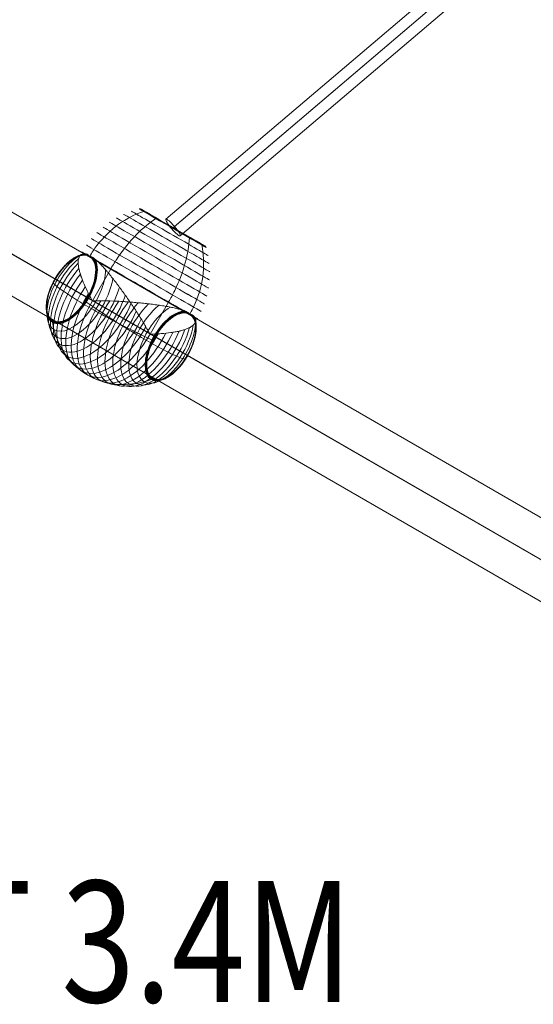
# Model space of a CAD drawing. Units: millimetres. Extents: x -2259 to 8666, y -5058 to 4367.
# Drawn here: x 2316 to 2740, y 657 to 1469 of the extents above; entities that cross this region are included whole.
import ezdxf
from ezdxf.enums import TextEntityAlignment as Align

# ---------------------------------------------------------------- set-up
doc = ezdxf.new("R2010")
doc.units = ezdxf.units.MM
doc.header["$MEASUREMENT"] = 0
for name, color, linetype, lineweight in [('Level 8', 18, 'Continuous', 0), ('orbit - Level 25', 253, 'Continuous', 0), ('orbit - Level 26', 253, 'Continuous', 0), ('orbit - Level 27', 253, 'Continuous', 0)]:
    doc.layers.add(name, color=color, linetype=linetype, lineweight=lineweight)
doc.styles.add('Style-Calibri', font='calibri.ttf')

# ---------------------------------------------------------------- blocks, each defined once
blk = doc.blocks.new('From Smart Solid_290')
at = {"layer": 'orbit - Level 27', "color": 12, "linetype": 'Continuous', "lineweight": 13}
for p, q in [((-46.99, 82.86), (411.39, 246.2)), ((-42.41, 74.93), (415.81, 238.22)), ((-42.41, 74.93), (413.01, 237.22)), ((-37.84, 67.01), (417.43, 229.24)), ((-417.63, -232.44), (-46.99, 82.86)), ((-37.84, 67.01), (-46.99, 82.86)), ((-412.93, -240.26), (-42.41, 74.93)), ((-410.67, -238.33), (-42.41, 74.93)), ((-405.97, -246.15), (-37.84, 67.01))]:
    blk.add_line(p, q, dxfattribs=at)
blk.add_ellipse((414.41, 237.72), major_axis=(-3.02, 8.48), ratio=0.165189, dxfattribs=at)
at = {"layer": 'orbit - Level 27', "color": 12, "linetype": 'Continuous', "lineweight": 13, "extrusion": (0, 0, -1)}
blk.add_ellipse((-411.8, -239.29), major_axis=(-5.83, 6.86), ratio=0.165189, dxfattribs=at)
blk = doc.blocks.new('From Smart Solid_317')
at = {"layer": 'orbit - Level 26', "color": 7, "lineweight": 13}
for p, q in [((-14.11, 23.89), (-29.36, -2.52)), ((33.52, -3.61), (18.27, -30.02))]:
    blk.add_line(p, q, dxfattribs=at)
at = {"layer": 'orbit - Level 26', "color": 7, "lineweight": 13, "extrusion": (0, 0, -1)}
for centre, major_axis in [((36.91, 57.27), (27.63, -15.96)), ((36.97, 57.37), (27.52, -15.89)), ((37.03, 57.46), (27.4, -15.82)), ((37.07, 57.54), (27.28, -15.75)), ((37.11, 57.61), (27.14, -15.67)), ((37.15, 57.67), (27, -15.59)), ((37.17, 57.72), (26.86, -15.51)), ((37.19, 57.75), (26.71, -15.43)), ((37.2, 57.77), (26.56, -15.34)), ((29, 43.55), (38.47, -22.21)), ((31.82, 48.44), (35.27, -20.36)), ((34.47, 53.03), (31.64, -18.27)), ((37.21, 57.78), (26.41, -15.25)), ((22.92, 33.04), (43.49, -25.11)), ((26.03, 38.42), (41.22, -23.8)), ((19.71, 27.47), (45.29, -26.15)), ((13.08, 15.99), (47.37, -27.35)), ((16.42, 21.77), (46.59, -26.9))]:
    blk.add_ellipse(centre, major_axis=major_axis, ratio=0.000035, dxfattribs=at)
at = {"layer": 'orbit - Level 26', "color": 7, "lineweight": 13}
for centre, major_axis, ratio, start_param, end_param in [((-46.69, 7.49), (-15.61, -27.04), 0.5, 3.264886, 6.283225), ((-46.73, 7.52), (-15.53, -26.9), 0.5, 3.237675, 6.283225), ((-46.64, 7.46), (-15.69, -27.17), 0.5, 3.291685, 6.283225), ((-46.76, 7.53), (-15.45, -26.76), 0.5, 3.210042, 6.283225), ((-46.58, 7.43), (-15.76, -27.3), 0.5, 3.318109, 6.283225), ((-46.78, 7.55), (-15.37, -26.62), 0.5, 3.1818, 6.283225), ((-46.52, 7.39), (-15.83, -27.42), 0.5, 3.344061, 6.283225), ((-46.79, 7.55), (-15.29, -26.48), 0.5, 3.150384, 9.416066), ((-46.79, 7.55), (-15.28, -26.47), 0.5, 3.151581, 6.283225), ((-46.79, 7.55), (-15.28, -26.46), 0.5, 3.151584, 6.283225), ((-46.79, 7.55), (-15.28, -26.45), 0.5, 3.151587, 6.283225), ((-46.79, 7.55), (-15.27, -26.45), 0.5, 3.151589, 6.283225), ((-46.44, 7.35), (-15.9, -27.53), 0.5, 3.36966, 6.283225), ((-46.36, 7.3), (-15.96, -27.63), 0.5, 3.394804, 9.171646), ((-42.69, 5.18), (-18.27, -31.64), 0.5, 3.85553, 8.710924), ((-46.52, 7.39), (-15.83, -27.42), 0.5, 0.00004, 2.939203), ((-46.58, 7.43), (-15.76, -27.3), 0.5, 0.00004, 2.965123), ((-46.64, 7.46), (-15.69, -27.17), 0.5, 0.00004, 2.991539), ((-46.69, 7.49), (-15.61, -27.04), 0.5, 0.00004, 3.018392), ((-46.73, 7.52), (-15.53, -26.9), 0.5, 0.00004, 3.045622), ((-46.76, 7.53), (-15.45, -26.76), 0.5, 0.00004, 3.07325), ((-46.78, 7.55), (-15.37, -26.62), 0.5, 0.00004, 3.101518), ((-46.79, 7.55), (-15.28, -26.47), 0.5, 0.00004, 3.131684), ((-46.79, 7.55), (-15.28, -26.46), 0.5, 0.00004, 3.131681), ((-46.79, 7.55), (-15.28, -26.45), 0.5, 0.00004, 3.131678), ((-46.79, 7.55), (-15.27, -26.45), 0.5, 0.00004, 3.131676), ((-38.72, 2.89), (-20.36, -35.26), 0.5, 4.073195, 8.493254), ((-34.5, 0.45), (-22.2, -38.45), 0.5, 4.222062, 8.344391), ((-46.44, 7.35), (-15.9, -27.53), 0.5, 0.00004, 2.913627), ((9.7, 10.14), (-47.63, 27.5), 0.000035, 2.823594, 5.553987), ((-30.03, -2.13), (-23.79, -41.2), 0.5, 4.336395, 8.230055), ((-25.38, -4.82), (-25.12, -43.49), 0.5, 4.429438, 8.137012), ((-20.58, -7.59), (-26.15, -45.29), 0.5, 4.509025, 8.057425), ((-15.64, -10.44), (-26.9, -46.58), 0.5, 4.581408, 7.985042), ((-10.61, -13.34), (-27.35, -47.36), 0.5, 4.649018, 7.917432), ((-5.55, -16.27), (-27.5, -47.63), 0.5, 4.712429, 7.854021), ((-0.49, -19.19), (-27.35, -47.36), 0.5, 4.649018, 7.917432), ((4.54, -22.09), (-26.9, -46.58), 0.5, 4.581408, 7.985042), ((9.48, -24.94), (-26.15, -45.29), 0.5, 4.509025, 8.057425), ((14.28, -27.72), (-25.12, -43.49), 0.5, 4.429438, 8.137013), ((18.94, -30.41), (-23.79, -41.2), 0.5, 4.336395, 8.230055), ((23.41, -32.99), (-22.2, -38.45), 0.5, 4.222063, 8.344392), ((27.63, -35.42), (-20.36, -35.26), 0.5, 4.073195, 8.493253), ((31.59, -37.71), (-18.27, -31.64), 0.5, 3.85553, 8.710924), ((35.26, -39.83), (-15.96, -27.63), 0.5, 3.394804, 9.171646), ((35.35, -39.88), (-15.89, -27.52), 0.5, 3.368337, 6.283225), ((35.43, -39.93), (-15.82, -27.4), 0.5, 3.341338, 6.283225), ((35.5, -39.97), (-15.75, -27.28), 0.5, 3.313988, 6.283225), ((35.56, -40), (-15.67, -27.14), 0.5, 3.286135, 6.283225), ((35.61, -40.03), (-15.59, -27), 0.5, 3.257791, 6.283225), ((35.65, -40.05), (-15.51, -26.86), 0.5, 3.229073, 6.283225), ((35.68, -40.07), (-15.42, -26.71), 0.5, 3.199809, 6.283225), ((35.69, -40.08), (-15.34, -26.56), 0.5, 3.169898, 6.283225), ((35.35, -39.88), (-15.89, -27.52), 0.5, 0.00004, 2.914963), ((35.43, -39.93), (-15.82, -27.4), 0.5, 0.00004, 2.941923), ((35.5, -39.97), (-15.75, -27.28), 0.5, 0.00004, 2.969284), ((35.56, -40), (-15.67, -27.14), 0.5, 0.00004, 2.99713), ((35.61, -40.03), (-15.59, -27), 0.5, 0.00004, 3.025456), ((35.65, -40.05), (-15.51, -26.86), 0.5, 0.00004, 3.054208), ((35.68, -40.07), (-15.42, -26.71), 0.5, 0.00004, 3.083438), ((35.69, -40.08), (-15.34, -26.56), 0.5, 0.00004, 3.11344)]:
    blk.add_ellipse(centre, major_axis=major_axis, ratio=ratio, start_param=start_param, end_param=end_param, dxfattribs=at)
for centre, major_axis in [((-46.79, 7.55), (-15.27, -26.44)), ((-46.79, 7.55), (-15.26, -26.43)), ((-46.79, 7.55), (-15.26, -26.42)), ((-46.79, 7.55), (-15.25, -26.42)), ((-46.79, 7.55), (-15.25, -26.41)), ((35.7, -40.08), (-15.25, -26.41))]:
    blk.add_ellipse(centre, major_axis=major_axis, ratio=0.5, dxfattribs=at)
at = {"layer": 'orbit - Level 26', "color": 7, "lineweight": 13, "extrusion": (0, 0, -1)}
for centre, start_param, end_param in [((9.7, 10.14), 0.729199, 3.459592), ((-5.55, -16.27), -4.199919, -4.177661), ((-5.55, -16.27), -1.058327, -1.036068)]:
    blk.add_ellipse(centre, major_axis=(47.63, -27.5), ratio=0.000035, start_param=start_param, end_param=end_param, dxfattribs=at)
at = {"layer": 'orbit - Level 26', "color": 7, "lineweight": 13}
for points, knots in [([(-31.51, 34.03), (-29.72, 37.11), (-27.75, 40.09), (-25.61, 42.92), (-20.52, 49.66), (-14.37, 55.69), (-7.68, 60.5), (-1.28, 65.11), (5.79, 68.73), (12.98, 71.09)], [0, 0, 0, 0, 0.175959, 0.175959, 0.175959, 0.596877, 0.596877, 0.596877, 1, 1, 1, 1]), ([(-14.11, 23.89), (-12.32, 27), (-10.41, 30.05), (-8.42, 32.99), (-3.71, 39.95), (1.59, 46.47), (7.04, 52), (12.26, 57.29), (17.75, 61.82), (23.1, 65.25)], [0, 0, 0, 0, 0.177007, 0.177007, 0.177007, 0.597389, 0.597389, 0.597389, 1, 1, 1, 1]), ([(12.98, 71.09), (13.16, 71.15), (13.35, 71.19), (13.53, 71.19), (13.73, 71.19), (13.93, 71.16), (14.12, 71.09), (14.19, 71.06), (14.26, 71.03), (14.33, 70.99)], [0, 0, 0, 0, 0.392469, 0.392469, 0.392469, 0.823101, 0.823101, 0.823101, 1, 1, 1, 1]), ([(23.1, 65.25), (23.23, 65.34), (23.37, 65.4), (23.49, 65.44), (23.63, 65.48), (23.76, 65.48), (23.87, 65.45), (23.92, 65.44), (23.96, 65.42), (24, 65.4)], [0, 0, 0, 0, 0.392469, 0.392469, 0.392469, 0.823101, 0.823101, 0.823101, 1, 1, 1, 1]), ([(33.52, -3.61), (35.31, -0.5), (37, 2.67), (38.55, 5.87), (42.22, 13.43), (45.22, 21.28), (47.28, 28.76), (49.26, 35.93), (50.44, 42.95), (50.73, 49.29)], [0, 0, 0, 0, 0.177007, 0.177007, 0.177007, 0.597389, 0.597389, 0.597389, 1, 1, 1, 1]), ([(50.73, 49.29), (50.74, 49.45), (50.73, 49.6), (50.7, 49.73), (50.66, 49.87), (50.6, 49.98), (50.52, 50.07), (50.49, 50.1), (50.45, 50.13), (50.41, 50.15)], [0, 0, 0, 0, 0.392469, 0.392469, 0.392469, 0.823101, 0.823101, 0.823101, 1, 1, 1, 1]), ([(50.97, -13.63), (52.76, -10.54), (54.35, -7.33), (55.74, -4.06), (59.03, 3.72), (61.18, 12.06), (62.01, 20.26), (62.8, 28.11), (62.4, 36.04), (60.85, 43.45)], [0, 0, 0, 0, 0.176366, 0.176366, 0.176366, 0.597075, 0.597075, 0.597075, 1, 1, 1, 1]), ([(60.85, 43.45), (60.81, 43.64), (60.75, 43.82), (60.66, 43.98), (60.56, 44.15), (60.43, 44.31), (60.28, 44.43), (60.22, 44.48), (60.15, 44.53), (60.08, 44.57)], [0, 0, 0, 0, 0.392469, 0.392469, 0.392469, 0.823101, 0.823101, 0.823101, 1, 1, 1, 1]), ([(-29.82, -2.25), (-29.81, -2.23), (-29.8, -2.2), (-29.79, -2.15), (-29.79, -2.13), (-29.8, -2.05), (-29.81, -2), (-29.86, -1.86), (-29.9, -1.78), (-30.01, -1.51), (-30.1, -1.35), (-30.35, -0.84), (-30.53, -0.51), (-31.05, 0.48), (-31.39, 1.13), (-32.06, 2.42), (-32.39, 3.07), (-33.03, 4.34), (-33.34, 4.97), (-34.85, 8.1), (-35.91, 10.5), (-37.32, 13.95), (-37.75, 15.07), (-38.35, 16.72), (-38.54, 17.26), (-38.91, 18.32), (-39.08, 18.84), (-39.56, 20.38), (-39.83, 21.37), (-40.31, 23.28), (-40.5, 24.2), (-40.8, 25.96), (-40.9, 26.8), (-40.99, 28.01), (-41.01, 28.4), (-41.03, 29.16), (-41.02, 29.52), (-40.95, 31.28), (-40.71, 32.49), (-40.08, 33.96), (-39.82, 34.39), (-39.36, 34.95), (-39.2, 35.12), (-38.93, 35.36), (-38.84, 35.43), (-38.65, 35.57), (-38.56, 35.64), (-38.06, 35.94), (-37.62, 36.11), (-36.64, 36.3), (-36.11, 36.33), (-35.54, 36.27)], [0, 0, 0, 0, 0.000977, 0.000977, 0.001953, 0.001953, 0.003906, 0.003906, 0.007813, 0.007813, 0.015625, 0.015625, 0.03125, 0.03125, 0.0625, 0.0625, 0.09375, 0.09375, 0.125, 0.125, 0.25, 0.25, 0.3125, 0.3125, 0.34375, 0.34375, 0.375, 0.375, 0.4375, 0.4375, 0.5, 0.5, 0.5625, 0.5625, 0.59375, 0.59375, 0.625, 0.625, 0.75, 0.75, 0.8125, 0.8125, 0.84375, 0.84375, 0.859375, 0.859375, 0.875, 0.875, 0.9375, 0.9375, 1, 1, 1, 1]), ([(-31.62, 34.1), (-31.68, 34.15), (-31.74, 34.21), (-31.85, 34.33), (-31.9, 34.39), (-32.07, 34.57), (-32.18, 34.68), (-32.51, 35), (-32.73, 35.2), (-33.19, 35.53), (-33.42, 35.67), (-33.89, 35.9), (-34.13, 35.99), (-34.37, 36.05)], [0, 0, 0, 0, 0.0625, 0.0625, 0.125, 0.125, 0.25, 0.25, 0.5, 0.5, 0.75, 0.75, 1, 1, 1, 1]), ([(-31.39, 33.96), (-31.4, 33.97), (-31.43, 33.97), (-31.48, 33.99), (-31.52, 34.01), (-31.55, 34.03), (-31.59, 34.06), (-31.61, 34.08), (-31.62, 34.1)], [0, 0, 0, 0, 0.167609, 0.334088, 0.5, 0.665912, 0.832391, 1, 1, 1, 1]), ([(-27.45, 32.05), (-27.76, 32.31), (-28.08, 32.55), (-28.72, 32.96), (-29.05, 33.14), (-29.72, 33.45), (-30.05, 33.59), (-30.56, 33.75), (-30.72, 33.79), (-30.98, 33.86), (-31.06, 33.88), (-31.23, 33.92), (-31.31, 33.94), (-31.39, 33.96)], [0, 0, 0, 0, 0.25, 0.25, 0.5, 0.5, 0.75, 0.75, 0.875, 0.875, 0.9375, 0.9375, 1, 1, 1, 1]), ([(-25.81, 30.65), (-24.96, 29.89), (-24.09, 29.06), (-22.33, 27.29), (-21.43, 26.35), (-19.61, 24.36), (-18.68, 23.32), (-17.27, 21.68), (-16.8, 21.12), (-15.84, 19.98), (-15.36, 19.4), (-13.92, 17.64), (-12.95, 16.43), (-11.02, 13.97), (-10.05, 12.71), (-8.58, 10.78), (-8.1, 10.13), (-7.12, 8.82), (-6.62, 8.15), (-5.15, 6.14), (-4.17, 4.79), (-2.23, 2.08), (-1.26, 0.71), (0.66, -2.03), (1.62, -3.41), (3.05, -5.5), (3.52, -6.2), (4.23, -7.25), (4.47, -7.6), (4.94, -8.3), (5.17, -8.65), (6.34, -10.41), (7.26, -11.81), (9.94, -16), (11.65, -18.77), (14.12, -22.89), (14.92, -24.25), (16.1, -26.29), (16.49, -26.97), (17.06, -27.99), (17.25, -28.32), (17.52, -28.84), (17.61, -29.01), (17.73, -29.27), (17.77, -29.36), (17.81, -29.5), (17.82, -29.55), (17.83, -29.62), (17.83, -29.65), (17.83, -29.7), (17.82, -29.73), (17.81, -29.75)], [0, 0, 0, 0, 0.0625, 0.0625, 0.125, 0.125, 0.1875, 0.1875, 0.21875, 0.21875, 0.25, 0.25, 0.3125, 0.3125, 0.375, 0.375, 0.40625, 0.40625, 0.4375, 0.4375, 0.5, 0.5, 0.5625, 0.5625, 0.625, 0.625, 0.65625, 0.65625, 0.671875, 0.671875, 0.6875, 0.6875, 0.75, 0.75, 0.875, 0.875, 0.9375, 0.9375, 0.96875, 0.96875, 0.984375, 0.984375, 0.992187, 0.992187, 0.996094, 0.996094, 0.998047, 0.998047, 0.999023, 0.999023, 1, 1, 1, 1]), ([(-32.22, -7.79), (-37.47, -4.76), (-42.3, -1.85), (-46.42, 0.77), (-51.39, 3.94), (-55.45, 6.76), (-58.26, 9), (-59.82, 10.24), (-61.02, 11.32), (-61.83, 12.22)], [0, 0, 0, 0, 0.346668, 0.346668, 0.346668, 0.767353, 0.767353, 0.767353, 1, 1, 1, 1]), ([(-60.17, 15.28), (-60.2, 15.29), (-60.22, 15.3), (-60.23, 15.31), (-60.24, 15.32), (-60.22, 15.3), (-60.17, 15.27), (-60.13, 15.25), (-60.09, 15.23), (-60.03, 15.2)], [0, 0, 0, 0, 0.266126, 0.266126, 0.266126, 0.718955, 0.718955, 0.718955, 1, 1, 1, 1]), ([(15.13, -35.13), (9.87, -32.09), (4.19, -28.69), (-1.58, -25.11), (-8.57, -20.78), (-15.87, -16.09), (-22.89, -11.42), (-26.79, -8.83), (-30.64, -6.22), (-34.36, -3.64)], [0, 0, 0, 0, 0.346668, 0.346668, 0.346668, 0.767353, 0.767353, 0.767353, 1, 1, 1, 1]), ([(-32.54, -0.68), (-32.65, -0.61), (-32.76, -0.55), (-32.86, -0.49), (-33.03, -0.39), (-33.19, -0.3), (-33.33, -0.22), (-33.41, -0.17), (-33.49, -0.13), (-33.55, -0.09)], [0, 0, 0, 0, 0.266126, 0.266126, 0.266126, 0.718955, 0.718955, 0.718955, 1, 1, 1, 1]), ([(19.79, -34.91), (15.7, -32.98), (11.51, -30.95), (7.32, -28.87), (-0.24, -25.12), (-7.95, -21.14), (-15.19, -17.26), (-21.17, -14.04), (-26.96, -10.83), (-32.22, -7.79)], [0, 0, 0, 0, 0.232647, 0.232647, 0.232647, 0.653332, 0.653332, 0.653332, 1, 1, 1, 1]), ([(45.22, -10.37), (44.13, -10.01), (42.98, -9.67), (40.56, -9.03), (39.3, -8.72), (36.67, -8.14), (35.3, -7.86), (33.18, -7.46), (32.46, -7.32), (30.99, -7.07), (30.25, -6.94), (28, -6.57), (26.48, -6.34), (23.37, -5.89), (21.8, -5.68), (19.39, -5.38), (18.59, -5.28), (16.96, -5.09), (16.14, -5), (13.66, -4.72), (12, -4.55), (8.68, -4.22), (7.01, -4.07), (3.67, -3.78), (2, -3.64), (-0.52, -3.44), (-1.36, -3.38), (-2.62, -3.29), (-3.05, -3.26), (-3.89, -3.21), (-4.31, -3.18), (-6.42, -3.04), (-8.09, -2.95), (-13.06, -2.72), (-16.31, -2.62), (-21.11, -2.55), (-22.7, -2.53), (-25.05, -2.53), (-25.84, -2.53), (-27, -2.55), (-27.39, -2.56), (-27.97, -2.58), (-28.16, -2.59), (-28.45, -2.61), (-28.54, -2.62), (-28.69, -2.65), (-28.74, -2.67), (-28.8, -2.7), (-28.83, -2.71), (-28.87, -2.74), (-28.89, -2.76), (-28.9, -2.78)], [0, 0, 0, 0, 0.0625, 0.0625, 0.125, 0.125, 0.1875, 0.1875, 0.21875, 0.21875, 0.25, 0.25, 0.3125, 0.3125, 0.375, 0.375, 0.40625, 0.40625, 0.4375, 0.4375, 0.5, 0.5, 0.5625, 0.5625, 0.625, 0.625, 0.65625, 0.65625, 0.671875, 0.671875, 0.6875, 0.6875, 0.75, 0.75, 0.875, 0.875, 0.9375, 0.9375, 0.96875, 0.96875, 0.984375, 0.984375, 0.992188, 0.992188, 0.996094, 0.996094, 0.998047, 0.998047, 0.999023, 0.999023, 1, 1, 1, 1]), ([(18.73, -30.28), (18.74, -30.26), (18.76, -30.24), (18.8, -30.21), (18.82, -30.19), (18.89, -30.16), (18.94, -30.15), (19.08, -30.12), (19.18, -30.11), (19.46, -30.08), (19.65, -30.07), (20.21, -30.04), (20.59, -30.02), (21.7, -29.98), (22.44, -29.95), (23.9, -29.89), (24.62, -29.85), (26.04, -29.76), (26.74, -29.72), (30.2, -29.46), (32.82, -29.18), (36.51, -28.67), (37.7, -28.49), (39.42, -28.19), (39.98, -28.08), (41.08, -27.87), (41.62, -27.75), (43.19, -27.4), (44.19, -27.15), (46.08, -26.6), (46.97, -26.31), (48.64, -25.69), (49.43, -25.36), (50.52, -24.83), (50.87, -24.65), (51.53, -24.29), (51.84, -24.1), (53.33, -23.16), (54.25, -22.35), (55.21, -21.07), (55.46, -20.63), (55.72, -19.95), (55.78, -19.72), (55.85, -19.38), (55.87, -19.26), (55.9, -19.03), (55.91, -18.91), (55.92, -18.33), (55.85, -17.86), (55.53, -16.92), (55.28, -16.45), (54.94, -15.98)], [0, 0, 0, 0, 0.000977, 0.000977, 0.001953, 0.001953, 0.003906, 0.003906, 0.007813, 0.007813, 0.015625, 0.015625, 0.03125, 0.03125, 0.0625, 0.0625, 0.09375, 0.09375, 0.125, 0.125, 0.25, 0.25, 0.3125, 0.3125, 0.34375, 0.34375, 0.375, 0.375, 0.4375, 0.4375, 0.5, 0.5, 0.5625, 0.5625, 0.59375, 0.59375, 0.625, 0.625, 0.75, 0.75, 0.8125, 0.8125, 0.84375, 0.84375, 0.859375, 0.859375, 0.875, 0.875, 0.9375, 0.9375, 1, 1, 1, 1]), ([(47.25, -11.08), (47.64, -11.23), (48.02, -11.39), (48.72, -11.76), (49.05, -11.97), (49.67, -12.4), (49.96, -12.64), (50.36, -13.01), (50.49, -13.14), (50.67, -13.34), (50.73, -13.4), (50.85, -13.53), (50.91, -13.6), (51.02, -13.66), (51.06, -13.67), (51.14, -13.69), (51.19, -13.7), (51.31, -13.73), (51.4, -13.75), (51.64, -13.8), (51.8, -13.84), (52.27, -13.97), (52.56, -14.07), (53.09, -14.3), (53.34, -14.43), (53.79, -14.73), (53.99, -14.89), (54.17, -15.08)], [0, 0, 0, 0, 0.125, 0.125, 0.25, 0.25, 0.375, 0.375, 0.4375, 0.4375, 0.46875, 0.46875, 0.5, 0.5, 0.515625, 0.515625, 0.53125, 0.53125, 0.5625, 0.5625, 0.625, 0.625, 0.75, 0.75, 0.875, 0.875, 1, 1, 1, 1]), ([(-62.31, -20.34), (-62.34, -20.21), (-62.35, -20.09), (-62.35, -19.96), (-62.35, -19.75), (-62.31, -19.52), (-62.24, -19.31), (-62.2, -19.18), (-62.15, -19.05), (-62.08, -18.93)], [0, 0, 0, 0, 0.266126, 0.266126, 0.266126, 0.718955, 0.718955, 0.718955, 1, 1, 1, 1]), ([(-33.05, -63.89), (-38.3, -60.86), (-43.11, -56.93), (-47.2, -52.35), (-52.14, -46.81), (-56.15, -40.14), (-58.88, -32.91), (-60.4, -28.9), (-61.55, -24.67), (-62.31, -20.34)], [0, 0, 0, 0, 0.346668, 0.346668, 0.346668, 0.767353, 0.767353, 0.767353, 1, 1, 1, 1]), ([(22.5, -32.46), (22.48, -32.45), (22.47, -32.45), (22.46, -32.44), (22.4, -32.4), (22.32, -32.36), (22.23, -32.31), (22.1, -32.23), (21.94, -32.14), (21.76, -32.04), (21.66, -31.98), (21.55, -31.92), (21.44, -31.85)], [0, 0, 0, 0, 0.049733, 0.049733, 0.049733, 0.316801, 0.316801, 0.316801, 0.747109, 0.747109, 0.747109, 1, 1, 1, 1]), ([(47.26, -50.77), (46.08, -50.52), (44.54, -50.02), (42.69, -49.29), (39.34, -47.98), (34.87, -45.87), (29.64, -43.14), (25.32, -40.89), (20.38, -38.16), (15.13, -35.13)], [0, 0, 0, 0, 0.232647, 0.232647, 0.232647, 0.653332, 0.653332, 0.653332, 1, 1, 1, 1]), ([(48.91, -47.71), (48.92, -47.72), (48.93, -47.72), (48.94, -47.73), (49, -47.76), (49.04, -47.79), (49.07, -47.81), (49.13, -47.84), (49.15, -47.85), (49.13, -47.84), (49.13, -47.84), (49.11, -47.83), (49.08, -47.81)], [0, 0, 0, 0, 0.049733, 0.049733, 0.049733, 0.316801, 0.316801, 0.316801, 0.747109, 0.747109, 0.747109, 1, 1, 1, 1]), ([(19.3, -67.47), (15.17, -68.98), (10.93, -70.09), (6.7, -70.78), (-0.93, -72.03), (-8.7, -71.89), (-15.97, -70.38), (-21.99, -69.13), (-27.79, -66.93), (-33.05, -63.89)], [0, 0, 0, 0, 0.232647, 0.232647, 0.232647, 0.653332, 0.653332, 0.653332, 1, 1, 1, 1]), ([(20.45, -66.49), (20.44, -66.52), (20.42, -66.54), (20.41, -66.56), (20.34, -66.68), (20.25, -66.79), (20.16, -66.9), (20.01, -67.06), (19.83, -67.2), (19.65, -67.31), (19.54, -67.37), (19.42, -67.42), (19.3, -67.47)], [0, 0, 0, 0, 0.049733, 0.049733, 0.049733, 0.316801, 0.316801, 0.316801, 0.747109, 0.747109, 0.747109, 1, 1, 1, 1])]:
    blk.add_open_spline(points, degree=3, knots=knots, dxfattribs=at)
for points in [[(-34.37, 36.05), (-34.77, 36.16), (-35.16, 36.23), (-35.54, 36.27)], [(-31.5, 34.03), (-31.52, 34.01), (-31.53, 33.98), (-31.54, 33.96)], [(-25.81, 30.65), (-26.37, 31.15), (-26.91, 31.62), (-27.45, 32.05)], [(-60.03, 15.2), (-60.02, 15.19), (-60.01, 15.18), (-60, 15.18)], [(-33.55, -0.09), (-33.57, -0.08), (-33.58, -0.08), (-33.59, -0.07)], [(-29.36, -2.52), (-29.51, -2.43), (-29.67, -2.34), (-29.82, -2.25)], [(-28.9, -2.78), (-29.06, -2.69), (-29.21, -2.6), (-29.36, -2.52)], [(45.22, -10.37), (45.93, -10.6), (46.6, -10.84), (47.25, -11.08)], [(50.95, -13.68), (50.96, -13.66), (50.97, -13.65), (50.97, -13.63)], [(54.17, -15.08), (54.47, -15.37), (54.72, -15.68), (54.94, -15.98)], [(-62.08, -18.93), (-62.07, -18.9), (-62.06, -18.88), (-62.04, -18.86)], [(17.81, -29.75), (17.96, -29.84), (18.11, -29.93), (18.27, -30.02)], [(18.27, -30.02), (18.42, -30.1), (18.57, -30.19), (18.73, -30.28)]]:
    blk.add_open_spline(points, degree=3, dxfattribs=at)
blk = doc.blocks.new('From Smart Solid_325')
at = {"layer": 'orbit - Level 25', "color": 40, "lineweight": 13}
for p, q in [((886.32, -474.75), (-841.32, 522.7)), ((871.32, -500.73), (-882.3, 511.72)), ((871.32, -500.73), (-830.34, 481.72)), ((856.32, -526.72), (-871.32, 470.73))]:
    blk.add_line(p, q, dxfattribs=at)
blk = doc.blocks.new('orbit_16')
at = {"layer": 'orbit - Level 25', "color": 40, "lineweight": 13}
blk.add_blockref('From Smart Solid_325', (2391.4755, 1226.381), dxfattribs=at)
at = {"layer": 'orbit - Level 26', "color": 7, "lineweight": 13}
blk.add_blockref('From Smart Solid_317', (2405.6715, 1239.974), dxfattribs=at)
at = {"layer": 'orbit - Level 27', "color": 12, "linetype": 'Continuous', "lineweight": 13}
blk.add_blockref('From Smart Solid_290', (2854.68, 1537.043), dxfattribs=at)

msp = doc.modelspace()

# ---------------------------------------------------------------- block references
at = {"layer": 'Level 8', "color": 7, "linetype": 'Continuous', "lineweight": 0}
msp.add_blockref('orbit_16', (0, 0), dxfattribs=at)

# ---------------------------------------------------------------- texts
at = {"layer": 'Level 8', "color": 98, "linetype": 'Continuous', "lineweight": 0, "style": 'Style-Calibri', "width": 0.8}
msp.add_text('ORBIT UPRIGHT 3.4M', height=100, dxfattribs=at).set_placement((2052.21, 708.94), align=Align.MIDDLE_CENTER)

doc.saveas('drawing.dxf')
